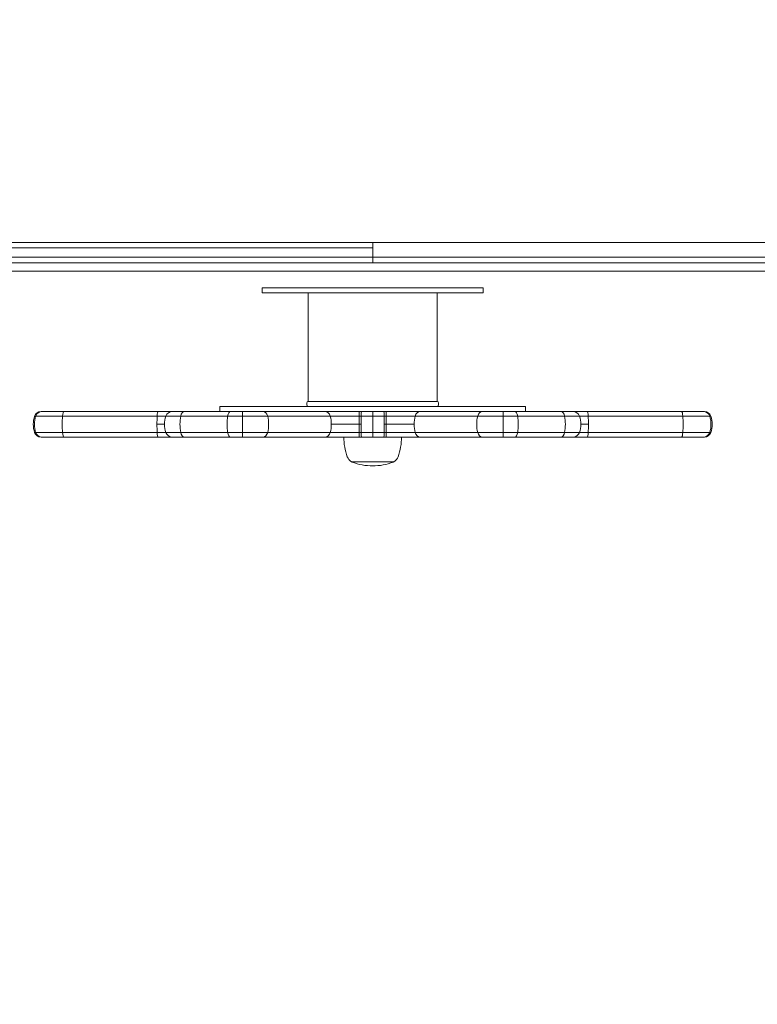
# Model space of a CAD drawing. Units: millimetres. Extents: x -2218 to 6994, y -5504 to 5182.
# Drawn here: x 3292 to 3727, y 1567 to 2147 of the extents above; entities that cross this region are included whole.
import ezdxf

# ---------------------------------------------------------------- set-up
doc = ezdxf.new("R2010")
doc.units = ezdxf.units.MM
doc.header["$LTSCALE"] = 0.2
doc.header["$MEASUREMENT"] = 0
doc.header["$PDMODE"] = 1
doc.layers.add('HAGS-Dim Plan', color=7, linetype='Continuous', lineweight=100)
doc.layers.add('HAGS-Plan', color=7, linetype='Continuous')
doc.styles.get("Standard").update_dxf_attribs({"font": 'g13f12d.shx', "height": 300})
doc.dimstyles.new('HAGS - Dim Plan', dxfattribs={"dimtxt": 300, "dimasz": 200, "dimexe": 0.18, "dimexo": 0.0625, "dimgap": 150, "dimtad": 0, "dimlfac": 0.001, "dimrnd": 0.01, "dimzin": 1, "dimdsep": 46, "dimtxsty": 'Standard', "dimblk": 'HAGS - Dim Plan arrow', "dimcen": 0.1, "dimse1": 1, "dimse2": 1, "dimclrd": 1, "dimadec": 0, "dimazin": 0, "dimtfac": 1, "dimtofl": 0, "dimtmove": 0, "dimatfit": 3, "dimfxl": 1, "dimtolj": 1, "dimtzin": 0, "dimarcsym": 0})

# ---------------------------------------------------------------- blocks, each defined once
blk = doc.blocks.new('HAGS - Dim Plan arrow')
at = {"color": 1, "lineweight": 0}
blk.add_lwpolyline([(0, 0, 0, 0.35, 0), (-1, 0, 0.015, 0.015, 0)], format="xyseb", dxfattribs=at)
blk = doc.blocks.new('*D1')
at = {"layer": 'Defpoints', "color": 0, "transparency": 16777216}
for p in [(-715.61, 4569.57), (4262.96, 1500, 285.18), (-715.61, 500, 152.81)]:
    blk.add_point(p, dxfattribs=at)
at = {"layer": 'HAGS-Dim Plan', "color": 1, "lineweight": -2, "transparency": 16777216}
for p, q in [((-515.61, 4569.57), (1168.24, 4569.57)), ((4062.96, 4569.57), (2379.12, 4569.57))]:
    blk.add_line(p, q, dxfattribs=at)
at = {"layer": 'HAGS-Dim Plan', "color": 1, "lineweight": -2, "transparency": 16777216, "xscale": 200, "yscale": 200, "zscale": 200, "rotation": 180}
blk.add_blockref('HAGS - Dim Plan arrow', (-715.61, 4569.57), dxfattribs=at)
at = {"layer": 'HAGS-Dim Plan', "color": 1, "lineweight": -2, "transparency": 16777216, "xscale": 200, "yscale": 200, "zscale": 200}
blk.add_blockref('HAGS - Dim Plan arrow', (4262.96, 4569.57), dxfattribs=at)
at = {"layer": 'HAGS-Dim Plan', "color": 0, "transparency": 16777216, "insert": (1773.68, 4569.57), "char_height": 300, "attachment_point": 5}
blk.add_mtext('\\A1;5.00m', dxfattribs=at)
blk = doc.blocks.new('*D2')
at = {"layer": 'Defpoints', "color": 0, "transparency": 16777216}
for p in [(3000.02, 2059), (277.96, -2640.08), (6341.94, -2640.08)]:
    blk.add_point(p, dxfattribs=at)
at = {"layer": 'HAGS-Dim Plan', "color": 1, "lineweight": -2, "transparency": 16777216}
for p, q in [((6341.94, 1859), (6341.94, 329.88)), ((6341.94, -2440.08), (6341.94, -910.99))]:
    blk.add_line(p, q, dxfattribs=at)
at = {"layer": 'HAGS-Dim Plan', "color": 1, "lineweight": -2, "transparency": 16777216, "xscale": 200, "yscale": 200, "zscale": 200}
for p, rotation in [((6341.94, 2059), 90), ((6341.94, -2640.08), 270)]:
    blk.add_blockref('HAGS - Dim Plan arrow', p, dxfattribs=dict(at, rotation=rotation))
at = {"layer": 'HAGS-Dim Plan', "color": 0, "transparency": 16777216, "insert": (6341.94, -290.55), "char_height": 300, "attachment_point": 5, "rotation": 90}
blk.add_mtext('\\A1;4.70m', dxfattribs=at)
blk = doc.blocks.new('*D3')
at = {"layer": 'Defpoints', "color": 0, "transparency": 16777216}
for p in [(5906.97, 4985.27), (5906.97, 1500.02), (-2218.31, 500)]:
    blk.add_point(p, dxfattribs=at)
at = {"layer": 'HAGS-Dim Plan', "color": 1, "lineweight": -2, "transparency": 16777216}
for p, q in [((-2018.31, 4985.27), (1268.9, 4985.27)), ((5706.97, 4985.27), (2419.77, 4985.27))]:
    blk.add_line(p, q, dxfattribs=at)
at = {"layer": 'HAGS-Dim Plan', "color": 1, "lineweight": -2, "transparency": 16777216, "xscale": 200, "yscale": 200, "zscale": 200, "rotation": 180}
blk.add_blockref('HAGS - Dim Plan arrow', (-2218.31, 4985.27), dxfattribs=at)
at = {"layer": 'HAGS-Dim Plan', "color": 1, "lineweight": -2, "transparency": 16777216, "xscale": 200, "yscale": 200, "zscale": 200}
blk.add_blockref('HAGS - Dim Plan arrow', (5906.97, 4985.27), dxfattribs=at)
at = {"layer": 'HAGS-Dim Plan', "color": 0, "transparency": 16777216, "insert": (1844.33, 4985.27), "char_height": 300, "attachment_point": 5}
blk.add_mtext('\\A1;8.15m', dxfattribs=at)
blk = doc.blocks.new('*D4')
at = {"layer": 'Defpoints', "color": 0, "transparency": 16777216}
for p in [(2792.02, 4175.9), (500, -4641.06), (6797.35, -4641.06)]:
    blk.add_point(p, dxfattribs=at)
at = {"layer": 'HAGS-Dim Plan', "color": 1, "lineweight": -2, "transparency": 16777216}
for p, q in [((6797.35, 3975.9), (6797.35, 372.86)), ((6797.35, -4441.06), (6797.35, -838.01))]:
    blk.add_line(p, q, dxfattribs=at)
at = {"layer": 'HAGS-Dim Plan', "color": 1, "lineweight": -2, "transparency": 16777216, "xscale": 200, "yscale": 200, "zscale": 200}
for p, rotation in [((6797.35, 4175.9), 90), ((6797.35, -4641.06), 270)]:
    blk.add_blockref('HAGS - Dim Plan arrow', p, dxfattribs=dict(at, rotation=rotation))
at = {"layer": 'HAGS-Dim Plan', "color": 0, "transparency": 16777216, "insert": (6797.35, -232.58), "char_height": 300, "attachment_point": 5, "rotation": 90}
blk.add_mtext('\\A1;8.85m', dxfattribs=at)
blk = doc.blocks.new('A$C1365e338')
at = {"lineweight": 0}
for p, q in [((99.74, 2194.59), (524.93, 2194.59)), ((99.74, 2194.59), (524.93, 2194.59)), ((950.12, 2194.59), (524.93, 2194.59)), ((950.12, 2194.59), (524.93, 2194.59)), ((524.93, 2194.59), (524.93, 2191.32)), ((524.93, 2194.59), (524.93, 2191.32)), ((83.68, 2191.32), (524.93, 2191.32)), ((83.68, 2191.32), (524.93, 2191.32)), ((524.93, 2191.32), (524.93, 2185.86)), ((524.93, 2191.32), (524.93, 2185.86)), ((83.68, 2185.86), (524.93, 2185.86)), ((83.68, 2185.86), (524.93, 2185.86)), ((87.72, 2182.59), (524.93, 2182.59)), ((87.72, 2182.59), (524.93, 2182.59)), ((966.17, 2185.86), (524.93, 2185.86)), ((966.17, 2185.86), (524.93, 2185.86)), ((524.93, 2185.86), (524.93, 2182.59)), ((524.93, 2185.86), (524.93, 2182.59)), ((962.14, 2182.59), (524.93, 2182.59)), ((962.14, 2182.59), (524.93, 2182.59)), ((876.96, 2177.59), (172.89, 2177.59)), ((876.96, 2177.59), (172.89, 2177.59)), ((459.83, 2164.94), (459.83, 2167.94)), ((469.83, 2167.94), (459.83, 2167.94)), ((459.83, 2164.94), (469.83, 2164.94)), ((580.03, 2167.94), (469.83, 2167.94)), ((580.03, 2164.94), (469.83, 2164.94)), ((486.93, 2100.94), (486.93, 2164.94)), ((562.93, 2100.94), (562.93, 2164.94)), ((590.03, 2167.94), (580.03, 2167.94)), ((580.03, 2164.94), (590.03, 2164.94)), ((590.03, 2164.94), (590.03, 2167.94)), ((486.93, 2100.94), (562.93, 2100.94)), ((330.13, 2094.94), (329.5, 2094.94)), ((330.13, 2094.94), (329.5, 2094.94)), ((342.97, 2094.94), (330.13, 2094.94)), ((342.97, 2094.94), (330.13, 2094.94)), ((398.51, 2094.94), (342.97, 2094.94)), ((398.51, 2094.94), (342.97, 2094.94)), ((398.51, 2094.94), (406.87, 2094.94)), ((398.51, 2094.94), (406.87, 2094.94)), ((413.97, 2094.94), (406.87, 2094.94)), ((413.97, 2094.94), (406.87, 2094.94)), ((441.08, 2094.94), (413.97, 2094.94)), ((441.08, 2094.94), (413.97, 2094.94)), ((524.71, 2097.94), (434.93, 2097.94)), ((434.93, 2097.94), (434.93, 2094.94)), ((448.13, 2094.94), (441.08, 2094.94)), ((448.13, 2094.94), (441.08, 2094.94)), ((448.13, 2094.94), (448.13, 2092.21)), ((460.26, 2094.94), (448.13, 2094.94)), ((460.26, 2094.94), (448.13, 2094.94)), ((448.13, 2094.94), (448.13, 2092.21)), ((496.95, 2094.94), (460.26, 2094.94)), ((496.95, 2094.94), (460.26, 2094.94)), ((486.13, 2099.94), (486.13, 2098.94)), ((496.95, 2094.94), (516.94, 2094.94)), ((496.95, 2094.94), (516.94, 2094.94)), ((516.94, 2094.94), (516.94, 2092.21)), ((516.94, 2094.94), (518.34, 2094.94)), ((516.94, 2094.94), (518.34, 2094.94)), ((516.94, 2094.94), (516.94, 2092.21)), ((524.93, 2094.94), (518.34, 2094.94)), ((524.93, 2094.94), (518.34, 2094.94)), ((614.93, 2097.94), (524.71, 2097.94)), ((524.93, 2094.94), (524.93, 2092.21)), ((531.52, 2094.94), (524.93, 2094.94)), ((524.93, 2094.94), (524.93, 2092.21)), ((531.52, 2094.94), (524.93, 2094.94)), ((531.52, 2094.94), (532.92, 2094.94)), ((531.52, 2094.94), (532.92, 2094.94)), ((532.92, 2094.94), (532.92, 2092.21)), ((532.92, 2094.94), (552.9, 2094.94)), ((532.92, 2094.94), (552.9, 2094.94)), ((532.92, 2094.94), (532.92, 2092.21)), ((589.6, 2094.94), (552.9, 2094.94)), ((589.6, 2094.94), (552.9, 2094.94)), ((563.73, 2099.94), (563.73, 2098.94)), ((601.73, 2094.94), (589.6, 2094.94)), ((601.73, 2094.94), (589.6, 2094.94)), ((601.73, 2094.94), (601.73, 2092.21)), ((608.77, 2094.94), (601.73, 2094.94)), ((608.77, 2094.94), (601.73, 2094.94)), ((601.73, 2094.94), (601.73, 2092.21)), ((635.88, 2094.94), (608.77, 2094.94)), ((635.88, 2094.94), (608.77, 2094.94)), ((614.93, 2097.94), (614.93, 2094.94)), ((642.98, 2094.94), (635.88, 2094.94)), ((642.98, 2094.94), (635.88, 2094.94)), ((642.98, 2094.94), (651.35, 2094.94)), ((642.98, 2094.94), (651.35, 2094.94)), ((706.89, 2094.94), (651.35, 2094.94)), ((706.89, 2094.94), (651.35, 2094.94)), ((719.73, 2094.94), (706.89, 2094.94)), ((719.73, 2094.94), (706.89, 2094.94)), ((719.73, 2094.94), (720.36, 2094.94)), ((719.73, 2094.94), (720.36, 2094.94)), ((326.35, 2092.21), (325.71, 2092.21)), ((326.35, 2092.21), (325.71, 2092.21)), ((342.15, 2092.21), (326.35, 2092.21)), ((342.15, 2092.21), (326.35, 2092.21)), ((397.94, 2092.21), (342.15, 2092.21)), ((397.94, 2092.21), (342.15, 2092.21)), ((397.94, 2092.21), (403.08, 2092.21)), ((397.94, 2092.21), (403.08, 2092.21)), ((411.82, 2092.21), (403.08, 2092.21)), ((411.82, 2092.21), (403.08, 2092.21)), ((439.46, 2092.21), (411.82, 2092.21)), ((439.46, 2092.21), (411.82, 2092.21)), ((448.13, 2092.21), (439.46, 2092.21)), ((448.13, 2092.21), (439.46, 2092.21)), ((463.06, 2092.21), (448.13, 2092.21)), ((448.13, 2092.21), (448.13, 2082.66)), ((448.13, 2092.21), (448.13, 2082.66)), ((463.06, 2092.21), (448.13, 2092.21)), ((499.92, 2092.21), (463.06, 2092.21)), ((499.92, 2092.21), (463.06, 2092.21)), ((499.92, 2092.21), (516.94, 2092.21)), ((499.92, 2092.21), (516.94, 2092.21)), ((516.94, 2092.21), (518.13, 2092.21)), ((516.94, 2092.21), (516.94, 2087.44)), ((516.94, 2092.21), (518.13, 2092.21)), ((516.94, 2092.21), (516.94, 2087.44)), ((524.93, 2092.21), (518.13, 2092.21)), ((524.93, 2092.21), (518.13, 2092.21)), ((531.73, 2092.21), (524.93, 2092.21)), ((524.93, 2092.21), (524.93, 2082.66)), ((524.93, 2092.21), (524.93, 2082.66)), ((531.73, 2092.21), (524.93, 2092.21)), ((531.73, 2092.21), (532.92, 2092.21)), ((531.73, 2092.21), (532.92, 2092.21)), ((532.92, 2092.21), (549.94, 2092.21)), ((532.92, 2092.21), (532.92, 2087.44)), ((532.92, 2092.21), (549.94, 2092.21)), ((532.92, 2092.21), (532.92, 2087.44)), ((586.8, 2092.21), (549.94, 2092.21)), ((586.8, 2092.21), (549.94, 2092.21)), ((601.73, 2092.21), (586.8, 2092.21)), ((601.73, 2092.21), (586.8, 2092.21)), ((610.4, 2092.21), (601.73, 2092.21)), ((601.73, 2092.21), (601.73, 2082.66)), ((601.73, 2092.21), (601.73, 2082.66)), ((610.4, 2092.21), (601.73, 2092.21)), ((638.04, 2092.21), (610.4, 2092.21)), ((638.04, 2092.21), (610.4, 2092.21)), ((646.78, 2092.21), (638.04, 2092.21)), ((646.78, 2092.21), (638.04, 2092.21)), ((646.78, 2092.21), (651.92, 2092.21)), ((646.78, 2092.21), (651.92, 2092.21)), ((707.71, 2092.21), (651.92, 2092.21)), ((707.71, 2092.21), (651.92, 2092.21)), ((723.51, 2092.21), (707.71, 2092.21)), ((723.51, 2092.21), (707.71, 2092.21)), ((723.51, 2092.21), (724.15, 2092.21)), ((723.51, 2092.21), (724.15, 2092.21)), ((397.82, 2087.44), (402.3, 2087.44)), ((397.82, 2087.44), (402.3, 2087.44)), ((500.53, 2087.44), (516.94, 2087.44)), ((500.53, 2087.44), (516.94, 2087.44)), ((516.94, 2087.44), (516.94, 2082.66)), ((516.94, 2087.44), (518.09, 2087.44)), ((516.94, 2087.44), (518.09, 2087.44)), ((516.94, 2087.44), (516.94, 2082.66)), ((531.77, 2087.44), (532.92, 2087.44)), ((531.77, 2087.44), (532.92, 2087.44)), ((532.92, 2087.44), (532.92, 2082.66)), ((532.92, 2087.44), (549.33, 2087.44)), ((532.92, 2087.44), (549.33, 2087.44)), ((532.92, 2087.44), (532.92, 2082.66)), ((647.56, 2087.44), (652.03, 2087.44)), ((647.56, 2087.44), (652.03, 2087.44)), ((326.35, 2082.66), (325.71, 2082.66)), ((326.35, 2082.66), (325.71, 2082.66)), ((342.15, 2082.66), (326.35, 2082.66)), ((342.15, 2082.66), (326.35, 2082.66)), ((330.13, 2079.94), (329.5, 2079.94)), ((330.13, 2079.94), (329.5, 2079.94)), ((342.97, 2079.94), (330.13, 2079.94)), ((342.97, 2079.94), (330.13, 2079.94)), ((397.94, 2082.66), (342.15, 2082.66)), ((397.94, 2082.66), (342.15, 2082.66)), ((398.51, 2079.94), (342.97, 2079.94)), ((398.51, 2079.94), (342.97, 2079.94)), ((397.94, 2082.66), (403.08, 2082.66)), ((397.94, 2082.66), (403.08, 2082.66)), ((398.51, 2079.94), (406.87, 2079.94)), ((398.51, 2079.94), (406.87, 2079.94)), ((411.82, 2082.66), (403.08, 2082.66)), ((411.82, 2082.66), (403.08, 2082.66)), ((413.97, 2079.94), (406.87, 2079.94)), ((413.97, 2079.94), (406.87, 2079.94)), ((439.46, 2082.66), (411.82, 2082.66)), ((439.46, 2082.66), (411.82, 2082.66)), ((441.08, 2079.94), (413.97, 2079.94)), ((441.08, 2079.94), (413.97, 2079.94)), ((448.13, 2082.66), (439.46, 2082.66)), ((448.13, 2082.66), (439.46, 2082.66)), ((448.13, 2079.94), (441.08, 2079.94)), ((448.13, 2079.94), (441.08, 2079.94)), ((448.13, 2082.66), (448.13, 2079.94)), ((463.06, 2082.66), (448.13, 2082.66)), ((463.06, 2082.66), (448.13, 2082.66)), ((448.13, 2082.66), (448.13, 2079.94)), ((460.26, 2079.94), (448.13, 2079.94)), ((460.26, 2079.94), (448.13, 2079.94)), ((496.95, 2079.94), (460.26, 2079.94)), ((496.95, 2079.94), (460.26, 2079.94)), ((499.92, 2082.66), (463.06, 2082.66)), ((499.92, 2082.66), (463.06, 2082.66)), ((496.95, 2079.94), (516.94, 2079.94)), ((496.95, 2079.94), (516.94, 2079.94)), ((499.92, 2082.66), (516.94, 2082.66)), ((499.92, 2082.66), (516.94, 2082.66)), ((516.94, 2082.66), (516.94, 2079.94)), ((516.94, 2082.66), (518.13, 2082.66)), ((516.94, 2082.66), (516.94, 2079.94)), ((516.94, 2082.66), (518.13, 2082.66)), ((516.94, 2079.94), (518.34, 2079.94)), ((516.94, 2079.94), (518.34, 2079.94)), ((524.93, 2082.66), (518.13, 2082.66)), ((524.93, 2082.66), (518.13, 2082.66)), ((524.93, 2079.94), (518.34, 2079.94)), ((524.93, 2079.94), (518.34, 2079.94)), ((524.93, 2082.66), (524.93, 2079.94)), ((531.73, 2082.66), (524.93, 2082.66)), ((524.93, 2082.66), (524.93, 2079.94)), ((531.73, 2082.66), (524.93, 2082.66)), ((531.52, 2079.94), (524.93, 2079.94)), ((531.52, 2079.94), (524.93, 2079.94)), ((531.52, 2079.94), (532.92, 2079.94)), ((531.52, 2079.94), (532.92, 2079.94)), ((531.73, 2082.66), (532.92, 2082.66)), ((531.73, 2082.66), (532.92, 2082.66)), ((532.92, 2082.66), (532.92, 2079.94)), ((532.92, 2082.66), (549.94, 2082.66)), ((532.92, 2082.66), (532.92, 2079.94)), ((532.92, 2082.66), (549.94, 2082.66)), ((532.92, 2079.94), (552.9, 2079.94)), ((532.92, 2079.94), (552.9, 2079.94)), ((586.8, 2082.66), (549.94, 2082.66)), ((586.8, 2082.66), (549.94, 2082.66)), ((589.6, 2079.94), (552.9, 2079.94)), ((589.6, 2079.94), (552.9, 2079.94)), ((601.73, 2082.66), (586.8, 2082.66)), ((601.73, 2082.66), (586.8, 2082.66)), ((601.73, 2079.94), (589.6, 2079.94)), ((601.73, 2079.94), (589.6, 2079.94)), ((601.73, 2082.66), (601.73, 2079.94)), ((610.4, 2082.66), (601.73, 2082.66)), ((610.4, 2082.66), (601.73, 2082.66)), ((601.73, 2082.66), (601.73, 2079.94)), ((608.77, 2079.94), (601.73, 2079.94)), ((608.77, 2079.94), (601.73, 2079.94)), ((635.88, 2079.94), (608.77, 2079.94)), ((635.88, 2079.94), (608.77, 2079.94)), ((638.04, 2082.66), (610.4, 2082.66)), ((638.04, 2082.66), (610.4, 2082.66)), ((642.98, 2079.94), (635.88, 2079.94)), ((642.98, 2079.94), (635.88, 2079.94)), ((646.78, 2082.66), (638.04, 2082.66)), ((646.78, 2082.66), (638.04, 2082.66)), ((642.98, 2079.94), (651.35, 2079.94)), ((642.98, 2079.94), (651.35, 2079.94)), ((646.78, 2082.66), (651.92, 2082.66)), ((646.78, 2082.66), (651.92, 2082.66)), ((706.89, 2079.94), (651.35, 2079.94)), ((706.89, 2079.94), (651.35, 2079.94)), ((707.71, 2082.66), (651.92, 2082.66)), ((707.71, 2082.66), (651.92, 2082.66)), ((719.73, 2079.94), (706.89, 2079.94)), ((719.73, 2079.94), (706.89, 2079.94)), ((723.51, 2082.66), (707.71, 2082.66)), ((723.51, 2082.66), (707.71, 2082.66)), ((719.73, 2079.94), (720.36, 2079.94)), ((719.73, 2079.94), (720.36, 2079.94)), ((723.51, 2082.66), (724.15, 2082.66)), ((723.51, 2082.66), (724.15, 2082.66)), ((537.14, 2065.41), (512.43, 2065.41)), ((537.43, 2065.41), (537.14, 2065.41))]:
    blk.add_line(p, q, dxfattribs=at)
for centre, radius, start, end in [((487.13, 2099.94), 1, 90, 180), ((562.73, 2099.94), 1, 0, 90), ((329.5, 2090.94), 4, 90, 161.447), ((406.87, 2090.94), 4, 90, 161.447), ((487.13, 2098.94), 1, 180, 270), ((562.73, 2098.94), 1, 270, 0), ((642.98, 2090.94), 4, 18.553, 90), ((720.36, 2090.94), 4, 18.553, 90), ((339.93, 2087.44), 15, 161.447, 198.553), ((417.3, 2087.44), 15, 161.447, 198.553), ((632.56, 2087.44), 15, 341.447, 18.553), ((709.93, 2087.44), 15, 341.447, 18.553), ((329.5, 2083.94), 4, 198.553, 270), ((406.87, 2083.94), 4, 198.553, 270), ((541.93, 2079.94), 34, 180, 200), ((507.93, 2079.94), 34, 340, 0), ((642.98, 2083.94), 4, 270, 341.447), ((720.36, 2083.94), 4, 270, 341.447), ((515.15, 2070.19), 5.5, 200, 240.37508), ((512.93, 2065.66), 0.5, 210.21534, 249.00976), ((536.93, 2065.66), 0.5, 290.99024, 329.78466), ((534.71, 2070.19), 5.5, 299.62492, 340), ((524.93, 2096.94), 34, 249.00976, 270), ((524.93, 2096.94), 34, 270, 290.99024)]:
    blk.add_arc(centre, radius, start, end, dxfattribs=at)
at = {"lineweight": 0, "extrusion": (2.20134e-16, -4.52121e-19, -1)}
blk.add_ellipse((330.13, 2090.94), major_axis=(0, 4), ratio=0.996788, start_param=-1.246985, end_param=0, dxfattribs=at)
blk.add_ellipse((330.13, 2090.94), major_axis=(0, 4), ratio=0.996788, start_param=-1.246985, end_param=0, dxfattribs=at)
at = {"lineweight": 0, "extrusion": (0, 0, -1)}
for centre, major_axis, ratio, start_param, end_param in [((342.97, 2090.94), (0, 4), 0.215229, -1.246985, 0), ((342.97, 2090.94), (0, 4), 0.215229, -1.246985, 0), ((398.51, 2090.94), (0, 4), 0.149535, -1.246985, 0), ((398.51, 2090.94), (0, 4), 0.149535, -1.246985, 0), ((518.34, 2090.94), (0, 4), 0.054726, -1.246985, 0), ((518.34, 2090.94), (0, 4), 0.054726, -1.246985, 0), ((345.21, 2087.44), (0, 15), 0.215229, -1.894607, -1.246985), ((345.21, 2087.44), (0, 15), 0.215229, -1.894607, -1.246985), ((518.91, 2087.44), (0, 15), 0.054726, -1.570796, -1.246985), ((518.91, 2087.44), (0, 15), 0.054726, -1.570796, -1.246985), ((400.07, 2087.44), (0, 15), 0.149535, -1.894607, -1.570796), ((400.07, 2087.44), (0, 15), 0.149535, -1.894607, -1.570796), ((518.91, 2087.44), (0, 15), 0.054726, -1.894607, -1.570796), ((518.91, 2087.44), (0, 15), 0.054726, -1.894607, -1.570796)]:
    blk.add_ellipse(centre, major_axis=major_axis, ratio=ratio, start_param=start_param, end_param=end_param, dxfattribs=at)
at = {"lineweight": 0, "extrusion": (2.16495e-16, 1.73009e-17, -1)}
blk.add_ellipse((413.97, 2090.94), major_axis=(0, 4), ratio=0.567751, start_param=-1.246985, end_param=0, dxfattribs=at)
blk.add_ellipse((413.97, 2090.94), major_axis=(0, 4), ratio=0.567751, start_param=-1.246985, end_param=0, dxfattribs=at)
at = {"lineweight": 0, "extrusion": (2.86491e-16, 1.73009e-17, -1)}
blk.add_ellipse((441.08, 2090.94), major_axis=(0, 4), ratio=0.429037, start_param=-1.246985, end_param=0, dxfattribs=at)
blk.add_ellipse((441.08, 2090.94), major_axis=(0, 4), ratio=0.429037, start_param=-1.246985, end_param=0, dxfattribs=at)
at = {"lineweight": 0}
for centre, major_axis, ratio, start_param, end_param in [((460.26, 2090.94), (0, 4), 0.738114, -1.246985, 0), ((460.26, 2090.94), (0, 4), 0.738114, -1.246985, 0), ((496.95, 2090.94), (0, 4), 0.781521, -1.246985, 0), ((496.95, 2090.94), (0, 4), 0.781521, -1.246985, 0), ((531.52, 2090.94), (0, 4), 0.054726, -1.246985, 0), ((531.52, 2090.94), (0, 4), 0.054726, -1.246985, 0), ((608.77, 2090.94), (0, 4), 0.429037, -1.246985, 0), ((608.77, 2090.94), (0, 4), 0.429037, -1.246985, 0), ((635.88, 2090.94), (0, 4), 0.567751, -1.246985, 0), ((635.88, 2090.94), (0, 4), 0.567751, -1.246985, 0), ((651.35, 2090.94), (0, 4), 0.149535, -1.246985, 0), ((651.35, 2090.94), (0, 4), 0.149535, -1.246985, 0), ((706.89, 2090.94), (0, 4), 0.215229, -1.246985, 0), ((706.89, 2090.94), (0, 4), 0.215229, -1.246985, 0), ((719.73, 2090.94), (0, 4), 0.996788, -1.246985, 0), ((719.73, 2090.94), (0, 4), 0.996788, -1.246985, 0), ((452.56, 2087.44), (0, 15), 0.738114, -1.894607, -1.246985), ((452.56, 2087.44), (0, 15), 0.738114, -1.894607, -1.246985), ((488.8, 2087.44), (0, 15), 0.781521, -1.570796, -1.246985), ((488.8, 2087.44), (0, 15), 0.781521, -1.570796, -1.246985), ((530.95, 2087.44), (0, 15), 0.054726, -1.570796, -1.246985), ((530.95, 2087.44), (0, 15), 0.054726, -1.570796, -1.246985), ((604.3, 2087.44), (0, 15), 0.429037, -1.894607, -1.246985), ((604.3, 2087.44), (0, 15), 0.429037, -1.894607, -1.246985), ((629.96, 2087.44), (0, 15), 0.567751, -1.894607, -1.246985), ((629.96, 2087.44), (0, 15), 0.567751, -1.894607, -1.246985), ((649.79, 2087.44), (0, 15), 0.149535, -1.570796, -1.246985), ((649.79, 2087.44), (0, 15), 0.149535, -1.570796, -1.246985), ((704.64, 2087.44), (0, 15), 0.215229, -1.894607, -1.246985), ((704.64, 2087.44), (0, 15), 0.215229, -1.894607, -1.246985), ((709.33, 2087.44), (0, 15), 0.996788, -1.894607, -1.246985), ((709.33, 2087.44), (0, 15), 0.996788, -1.894607, -1.246985), ((488.8, 2087.44), (0, 15), 0.781521, -1.894607, -1.570796), ((488.8, 2087.44), (0, 15), 0.781521, -1.894607, -1.570796), ((530.95, 2087.44), (0, 15), 0.054726, -1.894607, -1.570796), ((530.95, 2087.44), (0, 15), 0.054726, -1.894607, -1.570796), ((649.79, 2087.44), (0, 15), 0.149535, -1.894607, -1.570796), ((649.79, 2087.44), (0, 15), 0.149535, -1.894607, -1.570796), ((460.26, 2083.94), (0, -4), 0.738114, 0, 1.246985), ((460.26, 2083.94), (0, -4), 0.738114, 0, 1.246985), ((496.95, 2083.94), (0, -4), 0.781521, 0, 1.246985), ((496.95, 2083.94), (0, -4), 0.781521, 0, 1.246985), ((531.52, 2083.94), (0, -4), 0.054726, 0, 1.246985), ((531.52, 2083.94), (0, -4), 0.054726, 0, 1.246985), ((608.77, 2083.94), (0, -4), 0.429037, 0, 1.246985), ((608.77, 2083.94), (0, -4), 0.429037, 0, 1.246985), ((635.88, 2083.94), (0, -4), 0.567751, 0, 1.246985), ((635.88, 2083.94), (0, -4), 0.567751, 0, 1.246985), ((651.35, 2083.94), (0, -4), 0.149535, 0, 1.246985), ((651.35, 2083.94), (0, -4), 0.149535, 0, 1.246985), ((706.89, 2083.94), (0, -4), 0.215229, 0, 1.246985), ((706.89, 2083.94), (0, -4), 0.215229, 0, 1.246985), ((719.73, 2083.94), (0, -4), 0.996788, 0, 1.246985), ((719.73, 2083.94), (0, -4), 0.996788, 0, 1.246985)]:
    blk.add_ellipse(centre, major_axis=major_axis, ratio=ratio, start_param=start_param, end_param=end_param, dxfattribs=at)
at = {"lineweight": 0, "extrusion": (1.57277e-16, 1.73009e-17, -1)}
blk.add_ellipse((552.9, 2090.94), major_axis=(0, 4), ratio=0.781521, start_param=-1.246985, end_param=0, dxfattribs=at)
blk.add_ellipse((552.9, 2090.94), major_axis=(0, 4), ratio=0.781521, start_param=-1.246985, end_param=0, dxfattribs=at)
at = {"lineweight": 0, "extrusion": (1.66526e-16, 1.73009e-17, -1)}
blk.add_ellipse((589.6, 2090.94), major_axis=(0, 4), ratio=0.738114, start_param=-1.246985, end_param=0, dxfattribs=at)
blk.add_ellipse((589.6, 2090.94), major_axis=(0, 4), ratio=0.738114, start_param=-1.246985, end_param=0, dxfattribs=at)
at = {"lineweight": 0, "extrusion": (2.19549e-16, -7.1936e-19, -1)}
blk.add_ellipse((340.52, 2087.44), major_axis=(0, 15), ratio=0.996788, start_param=-1.894607, end_param=-1.246985, dxfattribs=at)
blk.add_ellipse((340.52, 2087.44), major_axis=(0, 15), ratio=0.996788, start_param=-1.894607, end_param=-1.246985, dxfattribs=at)
at = {"lineweight": 0, "extrusion": (3.10364e-45, 8.94042e-31, -1)}
blk.add_ellipse((400.07, 2087.44), major_axis=(0, 15), ratio=0.149535, start_param=-1.570796, end_param=-1.246985, dxfattribs=at)
blk.add_ellipse((400.07, 2087.44), major_axis=(0, 15), ratio=0.149535, start_param=-1.570796, end_param=-1.246985, dxfattribs=at)
at = {"lineweight": 0, "extrusion": (2.14336e-16, 9.61298e-18, -1)}
blk.add_ellipse((419.89, 2087.44), major_axis=(0, 15), ratio=0.567751, start_param=-1.894607, end_param=-1.246985, dxfattribs=at)
blk.add_ellipse((419.89, 2087.44), major_axis=(0, 15), ratio=0.567751, start_param=-1.894607, end_param=-1.246985, dxfattribs=at)
at = {"lineweight": 0, "extrusion": (3.0559e-16, -1.84543e-17, -1)}
blk.add_ellipse((445.56, 2087.44), major_axis=(0, 15), ratio=0.429037, start_param=-1.894607, end_param=-1.246985, dxfattribs=at)
blk.add_ellipse((445.56, 2087.44), major_axis=(0, 15), ratio=0.429037, start_param=-1.894607, end_param=-1.246985, dxfattribs=at)
at = {"lineweight": 0, "extrusion": (1.5153e-16, -1.34272e-31, -1)}
blk.add_ellipse((561.05, 2087.44), major_axis=(0, 15), ratio=0.781521, start_param=-1.570796, end_param=-1.246985, dxfattribs=at)
blk.add_ellipse((561.05, 2087.44), major_axis=(0, 15), ratio=0.781521, start_param=-1.570796, end_param=-1.246985, dxfattribs=at)
at = {"lineweight": 0, "extrusion": (1.77628e-16, -1.84543e-17, -1)}
blk.add_ellipse((597.3, 2087.44), major_axis=(0, 15), ratio=0.738114, start_param=-1.894607, end_param=-1.246985, dxfattribs=at)
blk.add_ellipse((597.3, 2087.44), major_axis=(0, 15), ratio=0.738114, start_param=-1.894607, end_param=-1.246985, dxfattribs=at)
at = {"lineweight": 0, "extrusion": (1.67762e-16, -1.84543e-17, -1)}
blk.add_ellipse((561.05, 2087.44), major_axis=(0, 15), ratio=0.781521, start_param=-1.894607, end_param=-1.570796, dxfattribs=at)
blk.add_ellipse((561.05, 2087.44), major_axis=(0, 15), ratio=0.781521, start_param=-1.894607, end_param=-1.570796, dxfattribs=at)
at = {"lineweight": 0, "extrusion": (2.2276e-16, 3.78041e-32, -1)}
blk.add_ellipse((330.13, 2083.94), major_axis=(0, -4), ratio=0.996788, start_param=0, end_param=1.246985, dxfattribs=at)
blk.add_ellipse((330.13, 2083.94), major_axis=(0, -4), ratio=0.996788, start_param=0, end_param=1.246985, dxfattribs=at)
at = {"lineweight": 0, "extrusion": (2.45031e-45, 1.77494e-30, -1)}
blk.add_ellipse((342.97, 2083.94), major_axis=(0, -4), ratio=0.215229, start_param=0, end_param=1.246985, dxfattribs=at)
blk.add_ellipse((342.97, 2083.94), major_axis=(0, -4), ratio=0.215229, start_param=0, end_param=1.246985, dxfattribs=at)
at = {"lineweight": 0, "extrusion": (1.80705e-44, 1.77494e-30, -1)}
blk.add_ellipse((398.51, 2083.94), major_axis=(0, -4), ratio=0.149535, start_param=0, end_param=1.246985, dxfattribs=at)
blk.add_ellipse((398.51, 2083.94), major_axis=(0, -4), ratio=0.149535, start_param=0, end_param=1.246985, dxfattribs=at)
at = {"lineweight": 0, "extrusion": (1.95548e-16, -1.39937e-31, -1)}
blk.add_ellipse((413.97, 2083.94), major_axis=(0, -4), ratio=0.567751, start_param=0, end_param=1.246985, dxfattribs=at)
blk.add_ellipse((413.97, 2083.94), major_axis=(0, -4), ratio=0.567751, start_param=0, end_param=1.246985, dxfattribs=at)
at = {"lineweight": 0, "extrusion": (2.58771e-16, -1.85181e-31, -1)}
blk.add_ellipse((441.08, 2083.94), major_axis=(0, -4), ratio=0.429037, start_param=0, end_param=1.246985, dxfattribs=at)
blk.add_ellipse((441.08, 2083.94), major_axis=(0, -4), ratio=0.429037, start_param=0, end_param=1.246985, dxfattribs=at)
at = {"lineweight": 0, "extrusion": (3.34443e-46, 4.93038e-32, -1)}
blk.add_ellipse((518.34, 2083.94), major_axis=(0, -4), ratio=0.054726, start_param=0, end_param=1.246985, dxfattribs=at)
blk.add_ellipse((518.34, 2083.94), major_axis=(0, -4), ratio=0.054726, start_param=0, end_param=1.246985, dxfattribs=at)
at = {"lineweight": 0, "extrusion": (2.84119e-16, -2.20808e-31, -1)}
blk.add_ellipse((552.9, 2083.94), major_axis=(0, -4), ratio=0.781521, start_param=0, end_param=1.246985, dxfattribs=at)
blk.add_ellipse((552.9, 2083.94), major_axis=(0, -4), ratio=0.781521, start_param=0, end_param=1.246985, dxfattribs=at)
at = {"lineweight": 0, "extrusion": (1.50413e-16, 4.01331e-31, -1)}
blk.add_ellipse((589.6, 2083.94), major_axis=(0, -4), ratio=0.738114, start_param=0, end_param=1.246985, dxfattribs=at)
blk.add_ellipse((589.6, 2083.94), major_axis=(0, -4), ratio=0.738114, start_param=0, end_param=1.246985, dxfattribs=at)

msp = doc.modelspace()

# ---------------------------------------------------------------- block references
at = {"layer": 'HAGS-Plan'}
msp.add_blockref('A$C1365e338', (2975.072, -178.59), dxfattribs=at)

# ---------------------------------------------------------------- dimensions: what is measured, and where the dimension line sits
at = {"layer": 'HAGS-Dim Plan'}
for base, p1, p2, picture, middle in [((5906.975, 4985.27), (-2218.31, 500), (5906.975, 1500.016), '*D3', (1844.332, 4985.27)), ((-715.607, 4569.572), (4262.965, 1500, 285.177), (-715.607, 500, 152.811), '*D1', (1773.679, 4569.572))]:
    dim = msp.add_linear_dim(base=base, p1=p1, p2=p2, dimstyle='HAGS - Dim Plan', override={"dimrnd": 0.05, "dimpost": 'm'}, dxfattribs=at)
    dim.commit()
    dim.dimension.update_dxf_attribs({"geometry": picture, "text_midpoint": middle, "dimtype": 160})
dim = msp.add_linear_dim(base=(6797.354, -4641.056), p1=(2792.021, 4175.9), p2=(500, -4641.056), angle=90, text='8.85m', dimstyle='HAGS - Dim Plan', override={"dimrnd": 0.05, "dimpost": 'm'}, dxfattribs=at)
dim.commit()
dim.dimension.update_dxf_attribs({"geometry": '*D4', "text_midpoint": (6797.354, -232.578), "dimtype": 160})
dim = msp.add_linear_dim(base=(6341.936, -2640.081), p1=(3000.018, 2059.003), p2=(277.963, -2640.081), angle=90, dimstyle='HAGS - Dim Plan', override={"dimrnd": 0.05, "dimpost": 'm'}, dxfattribs=at)
dim.commit()
dim.dimension.update_dxf_attribs({"geometry": '*D2', "text_midpoint": (6341.936, -290.555), "dimtype": 160})

doc.saveas('drawing.dxf')
